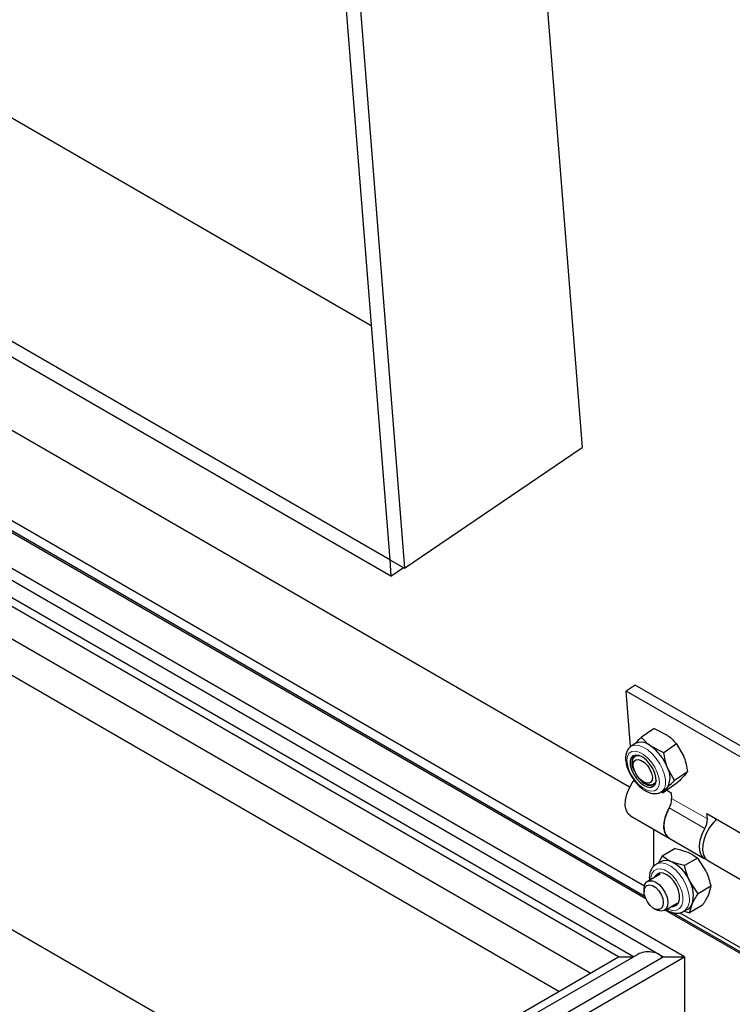
# Model space of a CAD drawing. Units: millimetres. Extents: x 5 to 415, y 1 to 292.
# Drawn here: x 392 to 403, y 182 to 198 of the extents above; entities that cross this region are included whole.
import ezdxf

# ---------------------------------------------------------------- set-up
doc = ezdxf.new("R2010")
doc.units = ezdxf.units.MM
doc.linetypes.add('PHANTOM', pattern=[12.7, 6.35, -1.27, 1.27, -1.27, 1.27, -1.27])

msp = doc.modelspace()

# ---------------------------------------------------------------- linework, layer by layer
at = {"color": 7, "linetype": 'Continuous', "lineweight": 25}
for p, q in [((397.3820672, 237.7027686), (401.0797704, 191.0313888)), ((394.3287008, 235.9275681), (398.0264054, 189.2561899)), ((394.5644029, 235.7915002), (398.2621074, 189.120122)), ((398.0264054, 189.2561899), (381.4294808, 198.8373906)), ((397.73267, 192.9636287), (387.8804437, 198.6511979)), ((398.0469478, 188.9969038), (381.4387784, 198.5845959)), ((402.7014125, 182.9604577), (381.1739304, 195.3880086)), ((402.2929534, 183.0022596), (381.1822769, 195.1891937)), ((401.8889168, 182.9614277), (381.1940682, 194.9083095)), ((401.654895, 182.9604577), (381.1999224, 194.7688621)), ((401.2069892, 182.7018859), (381.2221703, 194.2388763)), ((401.8294335, 185.650094), (388.1734514, 193.5335246)), ((402.0846271, 183.8822582), (387.2372055, 192.4534922)), ((402.0716543, 183.9169875), (387.3405538, 192.4210708)), ((402.0639218, 184.0847309), (388.3141362, 192.0223132)), ((400.7072091, 182.4133711), (385.2594464, 191.3311746)), ((398.2621074, 189.120122), (401.0797704, 191.0313888)), ((398.0264054, 189.2561899), (398.0469478, 188.9969038)), ((398.0264054, 189.2561899), (398.2621074, 189.120122)), ((398.0469478, 188.9969038), (398.2440054, 189.1305711)), ((397.218248, 180.3992374), (385.2594464, 187.3029066)), ((401.9176497, 187.2692933), (401.7767668, 187.1737303)), ((405.5003229, 185.2010601), (401.9176497, 187.2692933)), ((401.8464468, 186.2942527), (401.7767668, 187.1737303)), ((405.35944, 185.1054971), (401.7767668, 187.1737303)), ((402.2202697, 186.5795523), (402.0165122, 186.4413403)), ((402.2202697, 186.5795523), (402.4250837, 186.4760283)), ((401.8503862, 186.2970441), (401.8458483, 186.2938099)), ((401.9178914, 186.3428339), (401.8503862, 186.2970441)), ((402.3716106, 186.197307), (402.1667994, 186.3008298)), ((402.5753681, 186.3355194), (402.3716106, 186.197307)), ((402.5753681, 186.3355194), (402.6885802, 186.134698)), ((401.9234014, 186.1451796), (401.9148231, 186.1393607)), ((401.890243, 185.9581608), (401.8981947, 185.9333129)), ((402.5435079, 185.7586784), (402.4302959, 185.9594994)), ((402.7472683, 185.896892), (402.5435079, 185.7586784)), ((402.0166189, 185.7587221), (402.0367679, 185.7421515)), ((402.2142146, 185.6979872), (402.2227929, 185.7038061)), ((402.56407, 185.7022979), (402.3603096, 185.5640839)), ((402.3360555, 185.5760773), (402.3603096, 185.5640839)), ((402.3368957, 185.5798119), (402.4044037, 185.6256037)), ((402.4044037, 185.6256037), (402.4246454, 185.6428895)), ((402.4182531, 185.60339), (402.4892256, 185.5624184)), ((402.4892256, 185.5624184), (402.4962529, 185.4737474)), ((401.8449155, 185.1971555), (402.4577419, 184.8433784)), ((403.0549094, 185.2358561), (403.6677358, 184.882079)), ((403.0619367, 185.1471851), (403.0549094, 185.2358561)), ((403.210479, 185.1460473), (403.2107881, 185.1421598)), ((402.2064399, 184.9884538), (402.2064399, 184.3920784)), ((402.4577419, 184.8433784), (403.0234257, 184.5168161)), ((402.5527774, 184.6774167), (402.3482388, 184.5593391)), ((402.3197728, 184.4703941), (402.2520091, 184.431275)), ((402.3482388, 184.5593391), (402.2860441, 184.450923)), ((402.9035376, 184.5284898), (402.6989989, 184.4104121)), ((402.9035376, 184.5284898), (403.03868, 184.3200717)), ((403.0705655, 184.4896028), (403.6362521, 184.1630389)), ((402.3147124, 184.2750273), (402.1139866, 184.1591507)), ((402.9145491, 183.9619782), (402.7794067, 184.1703963)), ((402.0587461, 184.0370594), (402.0587461, 183.9953142)), ((403.1190878, 184.0800559), (402.9145491, 183.9619782)), ((403.1190878, 184.0800559), (403.0788516, 183.9461005)), ((402.38063, 183.6972588), (402.5813558, 183.8131354)), ((402.7793392, 183.6624713), (402.8195782, 183.7964251)), ((402.2111266, 183.731355), (402.2472774, 183.7104784)), ((404.4887901, 182.4943644), (402.392861, 183.7043185)), ((404.4758173, 182.5290937), (402.4962079, 183.6718979)), ((402.6283271, 183.6609505), (404.4629878, 182.6018234)), ((402.6853068, 183.6806994), (402.7530705, 183.7198186)), ((402.6930028, 183.6851435), (402.7793392, 183.6624713)), ((402.9838779, 183.780549), (402.7793392, 183.6624713)), ((354.6181523, 155.2025824), (402.7014125, 182.9604577)), ((354.6181523, 155.3985204), (402.3620011, 182.9604577)), ((354.6181523, 155.8067241), (401.654895, 182.9604577)), ((401.9596448, 183.0022596), (354.6762475, 155.7061354)), ((401.654895, 182.9604577), (401.8872365, 182.9604577)), ((402.3620011, 182.9604577), (402.3148838, 182.987658)), ((402.3620011, 182.9604577), (402.7014125, 182.9604577)), ((402.7014125, 182.9604577), (402.7014125, 182.0078268))]:
    msp.add_line(p, q, dxfattribs=at)
at = {"color": 8, "linetype": 'PHANTOM', "lineweight": 18}
for p, q in [((403.0619367, 185.1471851), (402.4962529, 185.4737474)), ((403.0218157, 184.9952038), (402.4561319, 185.3217661))]:
    msp.add_line(p, q, dxfattribs=at)
at = {"color": 8, "linetype": 'PHANTOM', "lineweight": 18, "flags": 128}
for points in [[(402.2522957, 186.1069514), (402.1872519, 186.181126), (402.1171617, 186.2422144), (402.0458042, 186.2869266), (401.9770262, 186.3128535), (401.9145337, 186.3185918), (401.8616956, 186.3038368), (401.8503862, 186.2970441)], [(402.1764679, 186.0455595), (402.1148913, 186.1146586), (402.0484707, 186.1694392), (401.981727, 186.206172), (401.919212, 186.2223525), (401.8651797, 186.2168768), (401.8233194, 186.1901188), (401.7964775, 186.1439019), (401.7864887, 186.0813756), (401.794033, 186.0068008), (401.8185934, 185.9252622), (401.8584952, 185.8423125), (401.9110242, 185.7636073), (401.9725952, 185.6945086), (402.0390186, 185.639726), (402.1057623, 185.6029936), (402.1682802, 185.5868143), (402.2223096, 185.5922888), (402.2641699, 185.6190464), (402.2910118, 185.6652637), (402.3010006, 185.7277895), (402.2934563, 185.8023644), (402.2688987, 185.8839046), (402.2289941, 185.9668527), (402.1764679, 186.0455595)], [(402.3360836, 185.5792688), (402.3474689, 185.5878773), (402.3806862, 185.6315482), (402.3984301, 185.6917622), (402.3997394, 185.7652749), (402.3845497, 185.8481217), (402.3536785, 185.9358371), (402.3087865, 186.0236935), (402.2522957, 186.1069514)], [(402.7724271, 183.9270114), (402.7549755, 184.0167314), (402.7220869, 184.1085683), (402.6755372, 184.1975699), (402.6178353, 184.2789383), (402.552089, 184.3482886), (402.4818471, 184.4018796), (402.4108943, 184.4368234), (402.3430547, 184.4512367), (402.2819867, 184.4443417), (402.2481878, 184.4289898)], [(402.6726852, 183.9191793), (402.6553291, 184.0038247), (402.6218364, 184.0900556), (402.5744943, 184.1719927), (402.5165255, 184.244054), (402.4518807, 184.3013289), (402.3849655, 184.3399136), (402.3203432, 184.3571773), (402.2624109, 184.3519472), (402.2151222, 184.3245764), (402.1816997, 184.2769304), (402.1644167, 184.2122586), (402.1624639, 184.1871356)], [(402.4291073, 183.7252439), (402.4521729, 183.7142327), (402.5167981, 183.6969675), (402.5747275, 183.7021993), (402.6220163, 183.7295698), (402.6554415, 183.7772142), (402.6727217, 183.8418877), (402.6726852, 183.9191793)]]:
    msp.add_lwpolyline(points, dxfattribs=at)
at = {"color": 7, "linetype": 'Continuous', "lineweight": 25, "flags": 128}
for points in [[(402.1505307, 186.018013), (402.09624, 186.0781421), (402.0376952, 186.1242144), (401.9796393, 186.1524899), (401.9267787, 186.1606838), (401.8833928, 186.1481293), (401.8529964, 186.1158431), (401.8380568, 186.0664432), (401.8397792, 186.0039303), (401.858026, 185.9333686), (401.8913192, 185.8604744), (401.9369558, 185.7911538), (401.9912493, 185.7310231), (402.0497969, 185.6849524), (402.10785, 185.6566752), (402.1607106, 185.6484817), (402.2040966, 185.6610358), (402.2344901, 185.6933237), (402.2494325, 185.742722), (402.2477101, 185.8052349), (402.2294661, 185.8757981), (402.1961729, 185.9486924), (402.1505307, 186.018013)], [(401.890243, 185.9581608), (401.8841402, 185.9794368), (401.87525, 186.0434224), (401.8831764, 186.0963219), (401.907217, 186.1334408), (401.9452334, 186.1514722), (401.9844159, 186.1508536)], [(401.9446996, 185.8389698), (401.9107123, 185.9003907), (401.890628, 185.9619222), (401.8866296, 186.016895), (401.8991472, 186.0593523), (401.9268265, 186.0846917), (401.9666665, 186.09017), (402.0143514, 186.0751893), (402.0647113, 186.0413767), (402.1122895, 185.9923972), (402.1519328, 185.9335527), (402.1793423, 185.8712258), (402.191548, 185.8121696), (402.1872294, 185.7627813), (402.1668528, 185.7284143), (402.1326295, 185.7127929), (402.0882602, 185.7176095), (402.0385606, 185.7423427), (401.9889144, 185.7843122), (401.9446996, 185.8389698)], [(401.8449155, 185.1971555), (401.8065815, 185.2295354), (401.7745696, 185.28667), (401.7596103, 185.3604096), (401.7626224, 185.4462434), (401.7834204, 185.5389174), (401.8207316, 185.6327607), (401.8722688, 185.7220273), (401.9005409, 185.7608326)], [(402.2506267, 185.7583998), (402.2357545, 185.7202504), (402.2043719, 185.6923652), (402.1605673, 185.6845868), (402.1082265, 185.6976088), (402.0520026, 185.7302743), (402.0367679, 185.7421515)], [(402.4561319, 185.3217661), (402.4124706, 185.2310492), (402.3837826, 185.1387503), (402.3717567, 185.0503155), (402.3771066, 184.9709685), (402.3995146, 184.9053918), (402.4376603, 184.8574592), (402.4577419, 184.8433784)], [(402.4577419, 184.8433784), (402.4194079, 184.8757582), (402.387396, 184.9328929), (402.3724367, 185.0066324), (402.3754488, 185.0924663), (402.3962468, 185.1851402), (402.433558, 185.2789835), (402.4561319, 185.3217661)], [(403.2107881, 185.1421605), (403.1605322, 185.0937041), (403.0979188, 185.0144746), (403.0463817, 184.925208), (403.0090705, 184.8313647), (402.9882724, 184.7386907), (402.9852603, 184.6528569), (403.0002196, 184.5791173), (403.0322316, 184.5219827), (403.0705655, 184.4896028)], [(403.1949212, 185.1281043), (403.1959805, 185.1336152), (403.1991499, 185.1525883)], [(403.0483345, 184.5055264), (403.0033441, 184.5308969), (402.9651984, 184.5788295), (402.9427903, 184.6444062), (402.9374405, 184.7237532), (402.9494664, 184.812188), (402.9781543, 184.9044869), (403.0218157, 184.9952038)], [(402.6230306, 183.940262), (402.60713, 184.0146942), (402.5759554, 184.0901279), (402.5320299, 184.1604539), (402.4789109, 184.2199749), (402.4209056, 184.263867), (402.362712, 184.2885748), (402.3090394, 184.2920997), (402.2642457, 184.2741506), (402.23195, 184.2361873), (402.2261703, 184.2239143)], [(402.2882273, 184.2868825), (402.2614135, 184.2531962), (402.2556337, 184.2409232)], [(402.0587461, 184.0370594), (402.0592744, 184.0530266), (402.0717807, 184.1090856), (402.0998843, 184.1490722), (402.141087, 184.1694337), (402.1917279, 184.1683611), (402.2473083, 184.145949), (402.3028888, 184.1041892), (402.3535296, 184.0467932), (402.3947324, 183.97886), (402.4228359, 183.9064258), (402.4353423, 183.8359272), (402.4311416, 183.7736274), (402.4106077, 183.7250619), (402.375564, 183.6945465), (402.329121, 183.6847946), (402.2754118, 183.6966688), (402.2472774, 183.7104784)], [(402.0791649, 183.8955308), (402.0615728, 183.9599428), (402.0601904, 184.0186534), (402.0751665, 184.065301), (402.1048801, 184.0948294), (402.1461081, 184.1040406), (402.1943859, 184.0919345), (402.2444789, 184.0598249), (402.2909612, 184.0111901), (402.328795, 183.9513004), (402.3538808, 183.8866457), (402.3634987, 183.8242335), (402.3566091, 183.7708253), (402.3339538, 183.7322115), (402.2979941, 183.712573), (402.2526216, 183.714041), (402.2027563, 183.7364543), (402.1538013, 183.7773846), (402.1110588, 183.8323981), (402.0791649, 183.8955308)], [(402.4928165, 183.7620208), (402.528099, 183.7620468), (402.5728955, 183.7799941), (402.6051913, 183.8179574), (402.6223647, 183.8728638), (402.6230306, 183.940262)], [(402.52228, 183.7790296), (402.5575625, 183.7790557), (402.5783774, 183.7842718)]]:
    msp.add_lwpolyline(points, dxfattribs=at)
at = {"color": 7, "linetype": 'Continuous', "lineweight": 25}
for centre, radius, start, end in [((402.0118211, 186.1409509), 0.2226646, 45.8917007, 114.95105627), ((401.7153586, 185.6799607), 0.7676439, 21.35537676, 53.9786854), ((402.1153256, 186.037698), 0.2485722, 152.02801492, 216.54660295), ((402.1554668, 185.8060489), 0.3147668, 328.77835735, 29.17676233), ((402.1907792, 185.9154867), 0.2425954, 210.85784711, 277.16752277), ((402.2204784, 185.4652617), 0.275905, 328.66165476, 1.76245781), ((402.7861622, 185.1386994), 0.275905, 328.66165476, 1.76245781), ((402.4067121, 184.2955943), 0.1952267, 62.69994689, 116.44413599), ((402.220167, 183.9237842), 0.6112009, 23.79640644, 63.14651944), ((402.3706637, 183.9373464), 0.4705136, 342.5721123, 29.69016459), ((402.6715397, 183.8577748), 0.1602472, 300.58267937, 337.49006561)]:
    msp.add_arc(centre, radius, start, end, dxfattribs=at)
at = {"color": 8, "linetype": 'PHANTOM', "lineweight": 18}
msp.add_arc((402.5461104, 183.8689816), 0.2336381, 305.42514586, 14.38135899, dxfattribs=at)
at = {"color": 7, "linetype": 'Continuous', "lineweight": 25}
msp.add_ellipse((402.1262999, 182.9060217), major_axis=(0.2357023, 0), ratio=0.5773815452, start_param=0.3472567076, end_param=2.3561132261, dxfattribs=at)
for points, knots in [([(402.4250837, 186.4760283), (402.4292655, 186.473117), (402.4888302, 186.4316477), (402.5336733, 186.381835), (402.5753681, 186.3355194)], [0, 0, 0, 0, 0.070204952, 1, 1, 1, 1]), ([(401.8453257, 186.2906037), (401.834127, 186.2821045), (401.80715, 186.2616305), (401.7809788, 186.2122321), (401.7651191, 186.1497314), (401.7645627, 186.076739), (401.7794981, 185.9955402), (401.809762, 185.9102405), (401.853338, 185.8260582), (401.9078294, 185.7470806), (401.970797, 185.6768574), (402.0398348, 185.618545), (402.1127008, 185.5752116), (402.1839742, 185.5509113), (402.2496894, 185.5473976), (402.3012972, 185.5570966), (402.3255455, 185.5750364), (402.3341589, 185.5814089)], [0, 0, 0, 0, 0.0447134209, 0.1077110116, 0.1727747474, 0.2427890182, 0.3165212926, 0.3907545459, 0.4644765376, 0.537931409, 0.6115624699, 0.6857393802, 0.7610507493, 0.8379804555, 0.903987908, 0.965894704, 1, 1, 1, 1]), ([(402.0165122, 186.4413403), (401.9821768, 186.4092251), (401.9415832, 186.3712562), (401.912158, 186.3405953), (401.9076216, 186.3358683)], [0, 0, 0, 0, 0.845831809, 1, 1, 1, 1]), ([(402.1667994, 186.3008298), (402.1626167, 186.3037416), (402.1030508, 186.3452099), (402.058207, 186.3950241), (402.0165122, 186.4413403)], [0, 0, 0, 0, 0.0702194532, 1, 1, 1, 1]), ([(402.4302959, 185.9594994), (402.4282843, 185.9647182), (402.399637, 186.0390391), (402.3851139, 186.1210525), (402.3716106, 186.197307)], [0, 0, 0, 0, 0.07021989041, 1, 1, 1, 1]), ([(402.6885802, 186.134698), (402.6905908, 186.1294799), (402.7192276, 186.0551601), (402.733758, 185.9731469), (402.7472683, 185.896892)], [0, 0, 0, 0, 0.0702118315, 1, 1, 1, 1]), ([(402.7472683, 185.896892), (402.7353358, 185.8799699), (402.719665, 185.8577465), (402.6900051, 185.8257264), (402.6829297, 185.8180881)], [0, 0, 0, 0, 0.76145134823, 1, 1, 1, 1]), ([(402.4246454, 185.6428895), (402.4323578, 185.6509599), (402.4646887, 185.6847915), (402.5094354, 185.7267381), (402.5435079, 185.7586784)], [0, 0, 0, 0, 0.2385474606, 1, 1, 1, 1]), ([(402.6829297, 185.8180881), (402.6553605, 185.790097), (402.6200372, 185.7542332), (402.5741443, 185.7116464), (402.56407, 185.7022979)], [0, 0, 0, 0, 0.7804830505, 1, 1, 1, 1]), ([(402.3603096, 185.5640839), (402.3633311, 185.5686486), (402.3770953, 185.5894427), (402.4038016, 185.6194609), (402.4246454, 185.6428895)], [0, 0, 0, 0, 0.2195188573, 1, 1, 1, 1]), ([(402.5527774, 184.6774167), (402.5688555, 184.6741366), (402.6420975, 184.6591943), (402.7058044, 184.6364796), (402.7555263, 184.6187513)], [0, 0, 0, 0, 0.2195205911, 1, 1, 1, 1]), ([(402.7555263, 184.6187513), (402.7693635, 184.6125556), (402.8273691, 184.5865837), (402.870611, 184.5536029), (402.9035376, 184.5284898)], [0, 0, 0, 0, 0.2385508734, 1, 1, 1, 1]), ([(402.2483339, 184.4260129), (402.237279, 184.4195003), (402.2080825, 184.4023001), (402.1748169, 184.3558393), (402.1499262, 184.2931738), (402.1395028, 184.232298), (402.1430652, 184.1910892), (402.1443127, 184.1766592)], [0, 0, 0, 0, 0.1425797597, 0.3765614139, 0.6142790395, 0.8649331519, 1, 1, 1, 1]), ([(402.4962529, 184.4690759), (402.4532841, 184.4907028), (402.3982298, 184.5184124), (402.3572374, 184.551972), (402.3482388, 184.5593391)], [0, 0, 0, 0, 0.7804794089, 1, 1, 1, 1]), ([(402.6989989, 184.4104121), (402.6438475, 184.4226951), (402.571418, 184.4388262), (402.51073, 184.4632497), (402.4962529, 184.4690759)], [0, 0, 0, 0, 0.7614491266, 1, 1, 1, 1]), ([(402.7794067, 184.1703963), (402.7768787, 184.1757283), (402.7408745, 184.2516688), (402.7191749, 184.3339283), (402.6989989, 184.4104121)], [0, 0, 0, 0, 0.0702130763, 1, 1, 1, 1]), ([(403.03868, 184.3200717), (403.041209, 184.314739), (403.0772216, 184.2388012), (403.0989164, 184.1565402), (403.1190878, 184.0800559)], [0, 0, 0, 0, 0.070223399, 1, 1, 1, 1]), ([(402.8195782, 183.7964251), (402.8212079, 183.7999921), (402.8444186, 183.8507949), (402.8807596, 183.9084092), (402.9145491, 183.9619782)], [0, 0, 0, 0, 0.0702108574, 1, 1, 1, 1]), ([(403.0788516, 183.9461005), (403.077221, 183.9425341), (403.0539984, 183.8917434), (403.0176625, 183.8341233), (402.9838779, 183.780549)], [0, 0, 0, 0, 0.07021642937, 1, 1, 1, 1]), ([(402.4110601, 183.7148265), (402.4220329, 183.7070266), (402.4570646, 183.6821247), (402.5167187, 183.6605028), (402.5853086, 183.6516361), (402.6408252, 183.6579117), (402.6687536, 183.6743677), (402.6789595, 183.6803813)], [0, 0, 0, 0, 0.1251296376, 0.3994855175, 0.6398240279, 0.868380015, 1, 1, 1, 1])]:
    msp.add_open_spline(points, degree=3, knots=knots, dxfattribs=at)

doc.saveas('drawing.dxf')
